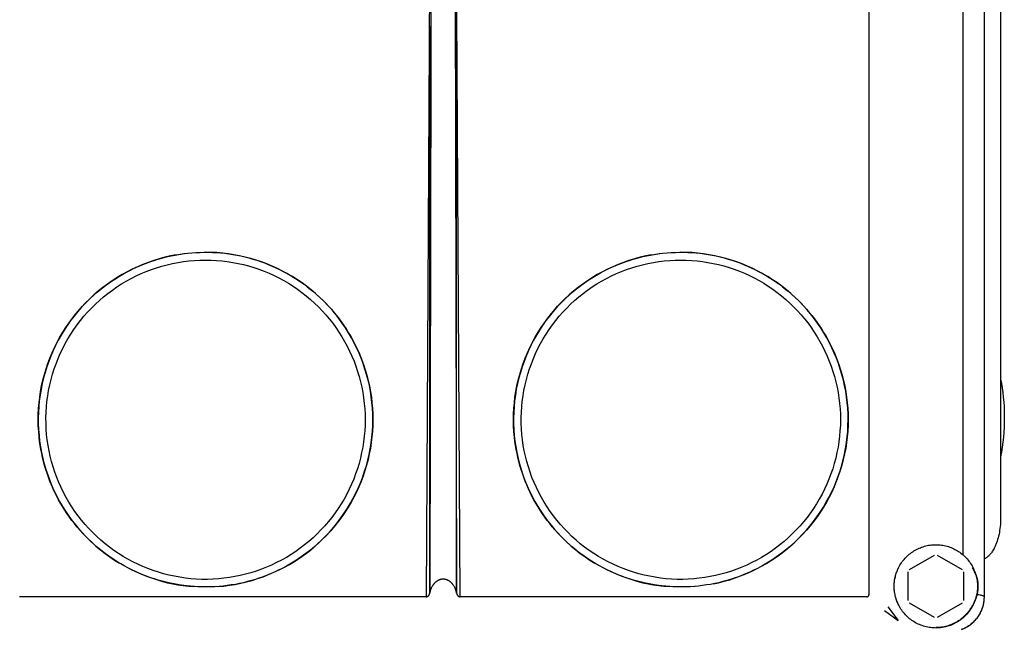
# Model space of a CAD drawing. Units: millimetres. Extents: x -1320 to 2145, y 5411 to 10177.
# Drawn here: x 89 to 231, y 8049 to 8137 of the extents above; entities that cross this region are included whole.
import ezdxf

# ---------------------------------------------------------------- set-up
doc = ezdxf.new("R2010")
doc.units = ezdxf.units.MM
doc.header["$LTSCALE"] = 100
doc.layers.add('Make2D$Visible$Curves$0', color=7, linetype='Continuous', true_color=0xe6e6e6)

msp = doc.modelspace()

# ---------------------------------------------------------------- linework, layer by layer
at = {"layer": 'Make2D$Visible$Curves$0'}
for points in [[(228, 8054.01), (228, 8281.98)], [(150.09, 8225.25), (150.1, 8225.24), (150.1, 8225.23), (150.11, 8225.21), (150.13, 8225.17), (150.14, 8225.13), (150.15, 8225.09), (150.17, 8225.05), (150.18, 8225.01), (150.19, 8224.97), (150.21, 8224.89), (150.24, 8224.73), (150.27, 8224.57), (150.32, 8224.26), (150.37, 8223.93), (150.45, 8223.29), (150.57, 8221.98), (150.67, 8220.67), (150.95, 8215.46), (151.65, 8184.11), (151.94, 8054.5)], [(152.43, 8053.99), (151.59, 8205.69)], [(148.37, 8204.31), (147.57, 8053.99)], [(148.33, 8182.73), (148.06, 8054.5)], [(211.34, 8169.65), (211.34, 8054.25)], [(224.9, 8163.25), (224.9, 8060.06)], [(230.33, 8158.24), (230.33, 8065.24)], [(148.06, 8054.5), (148.07, 8136.11)], [(151.94, 8054.5), (151.93, 8136.77)], [(91.77, 8076.95), (91.7, 8077.78), (91.65, 8078.61), (91.63, 8079.44), (91.65, 8080.27), (91.69, 8081.1), (91.76, 8081.93), (91.85, 8082.75), (91.98, 8083.58), (92.13, 8084.39), (92.32, 8085.2), (92.53, 8086.01), (92.77, 8086.8), (93.03, 8087.59), (93.32, 8088.37), (93.64, 8089.14), (93.99, 8089.89), (94.36, 8090.64), (94.75, 8091.37), (95.18, 8092.08), (95.62, 8092.79), (96.09, 8093.47), (96.58, 8094.14), (97.1, 8094.79), (97.64, 8095.43), (98.2, 8096.04), (98.78, 8096.64), (99.38, 8097.21), (100, 8097.76), (100.64, 8098.3), (101.29, 8098.81), (101.97, 8099.29), (102.66, 8099.76), (103.36, 8100.19), (104.08, 8100.61), (104.82, 8101), (105.57, 8101.36), (106.32, 8101.7), (107.1, 8102.01), (107.88, 8102.3), (108.67, 8102.55), (109.47, 8102.78), (110.27, 8102.99), (111.08, 8103.16), (111.9, 8103.31), (112.72, 8103.43)], [(111.52, 8103.24), (110.7, 8103.08), (109.89, 8102.89), (109.08, 8102.68), (108.28, 8102.43), (107.49, 8102.16), (106.71, 8101.86), (105.95, 8101.53), (105.19, 8101.18), (104.44, 8100.8), (103.71, 8100.4), (103, 8099.97), (102.3, 8099.51), (101.61, 8099.04), (100.94, 8098.53), (100.29, 8098.01), (99.66, 8097.46), (99.05, 8096.9), (98.46, 8096.31), (97.89, 8095.7), (97.34, 8095.07), (96.81, 8094.42), (96.3, 8093.76), (95.82, 8093.08), (95.36, 8092.38), (94.93, 8091.67), (94.52, 8090.94), (94.14, 8090.2), (93.78, 8089.44), (93.45, 8088.67), (93.15, 8087.9), (92.87, 8087.11), (92.62, 8086.31), (92.4, 8085.51), (92.21, 8084.69), (92.04, 8083.88), (91.9, 8083.05), (91.79, 8082.22), (91.71, 8081.39), (91.66, 8080.56), (91.64, 8079.73), (91.65, 8078.89), (91.68, 8078.06), (91.75, 8077.22), (91.84, 8076.39), (91.96, 8075.57), (92.12, 8074.75), (92.29, 8073.93), (92.5, 8073.12), (92.74, 8072.32), (93, 8071.53), (93.29, 8070.75), (93.61, 8069.97), (93.95, 8069.21), (94.32, 8068.46), (94.71, 8067.73), (95.13, 8067.01), (95.58, 8066.3), (96.05, 8065.61), (96.54, 8064.94), (97.06, 8064.28), (97.6, 8063.64), (98.16, 8063.02), (98.74, 8062.42), (99.34, 8061.84), (99.96, 8061.29), (100.6, 8060.75), (101.26, 8060.24), (101.94, 8059.75), (102.63, 8059.28), (103.34, 8058.84)], [(104.8, 8100.99), (105.29, 8101.23), (105.79, 8101.46), (106.29, 8101.68), (106.8, 8101.89), (107.31, 8102.09), (107.83, 8102.28), (108.35, 8102.45), (108.88, 8102.61), (109.41, 8102.77), (109.94, 8102.9), (110.48, 8103.03), (111.01, 8103.15), (111.55, 8103.25), (112.1, 8103.34), (112.64, 8103.42), (113.18, 8103.48), (113.77, 8103.54), (114.36, 8103.58), (114.96, 8103.6), (115.55, 8103.62), (116.15, 8103.61), (116.74, 8103.6), (117.33, 8103.56), (117.92, 8103.52), (118.51, 8103.46), (119.1, 8103.38), (119.68, 8103.3), (120.26, 8103.19), (120.83, 8103.08), (121.41, 8102.94), (121.98, 8102.8), (122.55, 8102.64), (123.12, 8102.46), (123.68, 8102.28), (124.24, 8102.07), (124.79, 8101.86), (125.34, 8101.63), (125.88, 8101.39), (126.42, 8101.13), (126.94, 8100.86), (127.46, 8100.58), (127.97, 8100.29), (128.48, 8099.99), (128.97, 8099.67), (129.46, 8099.34), (129.95, 8099), (130.42, 8098.64), (130.89, 8098.27), (131.35, 8097.89), (131.8, 8097.5), (132.24, 8097.1), (132.66, 8096.69), (133.08, 8096.28), (133.48, 8095.85), (133.88, 8095.41), (134.26, 8094.96), (134.63, 8094.5), (135, 8094.04), (135.35, 8093.56), (135.69, 8093.07), (136.02, 8092.58), (136.33, 8092.07), (136.63, 8091.56), (136.93, 8091.05), (137.24, 8090.45)], [(139.86, 8079.49), (139.85, 8080.32), (139.8, 8081.14), (139.73, 8081.96), (139.64, 8082.78), (139.51, 8083.59), (139.36, 8084.4), (139.18, 8085.2), (138.97, 8086), (138.73, 8086.79), (138.47, 8087.57), (138.18, 8088.34), (137.87, 8089.1), (137.53, 8089.85), (137.16, 8090.59), (136.77, 8091.31), (136.35, 8092.03), (135.91, 8092.72), (135.45, 8093.4), (134.97, 8094.07), (134.46, 8094.72), (133.93, 8095.35), (133.37, 8095.96), (132.8, 8096.55), (132.21, 8097.12), (131.6, 8097.67), (130.97, 8098.2), (130.32, 8098.71), (129.66, 8099.2), (128.98, 8099.66), (128.28, 8100.1), (127.57, 8100.52), (126.85, 8100.91), (126.11, 8101.28), (125.36, 8101.62), (124.6, 8101.93), (123.83, 8102.22), (123.05, 8102.48), (122.26, 8102.72), (121.46, 8102.93), (120.66, 8103.11), (119.85, 8103.26), (119.04, 8103.39), (118.22, 8103.49), (117.4, 8103.56), (116.58, 8103.6), (115.75, 8103.62)], [(160.27, 8076.95), (160.2, 8077.78), (160.15, 8078.61), (160.13, 8079.44), (160.15, 8080.27), (160.19, 8081.1), (160.26, 8081.93), (160.35, 8082.75), (160.48, 8083.58), (160.63, 8084.39), (160.82, 8085.2), (161.03, 8086.01), (161.27, 8086.8), (161.53, 8087.59), (161.82, 8088.37), (162.14, 8089.14), (162.49, 8089.89), (162.86, 8090.64), (163.25, 8091.37), (163.68, 8092.08), (164.12, 8092.79), (164.59, 8093.47), (165.08, 8094.14), (165.6, 8094.79), (166.14, 8095.43), (166.7, 8096.04), (167.28, 8096.64), (167.88, 8097.21), (168.5, 8097.76), (169.14, 8098.3), (169.79, 8098.81), (170.47, 8099.29), (171.16, 8099.76), (171.86, 8100.19), (172.58, 8100.61), (173.32, 8101), (174.07, 8101.36), (174.82, 8101.7), (175.6, 8102.01), (176.38, 8102.3), (177.17, 8102.55), (177.97, 8102.78), (178.77, 8102.99), (179.58, 8103.16), (180.4, 8103.31), (181.22, 8103.43)], [(180.02, 8103.24), (179.2, 8103.08), (178.39, 8102.89), (177.58, 8102.68), (176.78, 8102.43), (175.99, 8102.16), (175.21, 8101.86), (174.45, 8101.53), (173.69, 8101.18), (172.94, 8100.8), (172.21, 8100.4), (171.5, 8099.97), (170.8, 8099.51), (170.11, 8099.04), (169.44, 8098.53), (168.79, 8098.01), (168.16, 8097.46), (167.55, 8096.9), (166.96, 8096.31), (166.39, 8095.7), (165.84, 8095.07), (165.31, 8094.42), (164.8, 8093.76), (164.32, 8093.08), (163.86, 8092.38), (163.43, 8091.67), (163.02, 8090.94), (162.64, 8090.19), (162.28, 8089.44), (161.95, 8088.67), (161.65, 8087.9), (161.37, 8087.11), (161.12, 8086.31), (160.9, 8085.51), (160.71, 8084.69), (160.54, 8083.88), (160.4, 8083.05), (160.29, 8082.22), (160.21, 8081.39), (160.16, 8080.56), (160.14, 8079.72), (160.15, 8078.89), (160.18, 8078.06), (160.25, 8077.22), (160.34, 8076.39), (160.47, 8075.57), (160.62, 8074.75), (160.79, 8073.93), (161, 8073.12), (161.24, 8072.32), (161.5, 8071.53), (161.79, 8070.75), (162.11, 8069.97), (162.45, 8069.21), (162.82, 8068.46), (163.21, 8067.73), (163.64, 8067.01), (164.08, 8066.3), (164.55, 8065.61), (165.04, 8064.94), (165.56, 8064.28), (166.1, 8063.64), (166.66, 8063.02), (167.24, 8062.42), (167.84, 8061.84), (168.46, 8061.29), (169.1, 8060.75), (169.76, 8060.24), (170.44, 8059.75), (171.13, 8059.28), (171.84, 8058.84)], [(173.3, 8100.99), (173.79, 8101.23), (174.29, 8101.46), (174.79, 8101.68), (175.3, 8101.89), (175.81, 8102.09), (176.33, 8102.28), (176.85, 8102.45), (177.38, 8102.61), (177.91, 8102.77), (178.44, 8102.9), (178.98, 8103.03), (179.51, 8103.15), (180.05, 8103.25), (180.6, 8103.34), (181.14, 8103.42), (181.68, 8103.48), (182.27, 8103.54), (182.86, 8103.58), (183.46, 8103.6), (184.05, 8103.62), (184.65, 8103.61), (185.24, 8103.6), (185.83, 8103.56), (186.42, 8103.52), (187.01, 8103.46), (187.6, 8103.38), (188.18, 8103.3), (188.76, 8103.19), (189.33, 8103.08), (189.91, 8102.94), (190.48, 8102.8), (191.05, 8102.64), (191.62, 8102.46), (192.18, 8102.28), (192.74, 8102.07), (193.29, 8101.86), (193.84, 8101.63), (194.38, 8101.39), (194.92, 8101.13), (195.44, 8100.86), (195.96, 8100.58), (196.47, 8100.29), (196.98, 8099.99), (197.47, 8099.67), (197.96, 8099.34), (198.45, 8099), (198.92, 8098.64), (199.39, 8098.27), (199.85, 8097.89), (200.3, 8097.5), (200.74, 8097.1), (201.16, 8096.69), (201.58, 8096.28), (201.98, 8095.85), (202.38, 8095.41), (202.76, 8094.96), (203.13, 8094.5), (203.5, 8094.04), (203.85, 8093.56), (204.19, 8093.07), (204.52, 8092.58), (204.83, 8092.07), (205.13, 8091.56), (205.43, 8091.05), (205.74, 8090.45)], [(208.36, 8079.49), (208.35, 8080.32), (208.3, 8081.14), (208.23, 8081.96), (208.14, 8082.78), (208.01, 8083.59), (207.86, 8084.4), (207.68, 8085.2), (207.47, 8086), (207.23, 8086.79), (206.97, 8087.57), (206.68, 8088.34), (206.37, 8089.1), (206.03, 8089.85), (205.66, 8090.59), (205.27, 8091.31), (204.85, 8092.03), (204.41, 8092.72), (203.95, 8093.4), (203.47, 8094.07), (202.96, 8094.72), (202.43, 8095.35), (201.87, 8095.96), (201.3, 8096.55), (200.71, 8097.12), (200.1, 8097.67), (199.47, 8098.2), (198.82, 8098.71), (198.16, 8099.2), (197.48, 8099.66), (196.78, 8100.1), (196.07, 8100.52), (195.35, 8100.91), (194.61, 8101.28), (193.86, 8101.62), (193.1, 8101.93), (192.33, 8102.22), (191.55, 8102.48), (190.76, 8102.72), (189.96, 8102.93), (189.16, 8103.11), (188.35, 8103.26), (187.54, 8103.39), (186.72, 8103.49), (185.9, 8103.56), (185.08, 8103.6), (184.25, 8103.62)], [(138.75, 8079.49), (138.74, 8078.7), (138.69, 8077.9), (138.63, 8077.11), (138.53, 8076.32), (138.41, 8075.53), (138.25, 8074.75), (138.08, 8073.97), (137.87, 8073.2), (137.64, 8072.44), (137.38, 8071.68), (137.1, 8070.94), (136.79, 8070.2), (136.46, 8069.48), (136.1, 8068.77), (135.71, 8068.07), (135.3, 8067.39), (134.87, 8066.72), (134.42, 8066.06), (133.94, 8065.42), (133.44, 8064.8), (132.93, 8064.2), (132.38, 8063.61), (131.82, 8063.04), (131.24, 8062.5), (130.65, 8061.97), (130.03, 8061.46), (129.4, 8060.98), (128.75, 8060.52), (128.08, 8060.08), (127.4, 8059.66), (126.71, 8059.27), (126, 8058.91), (125.28, 8058.56), (124.55, 8058.24), (123.81, 8057.95), (123.06, 8057.69), (122.3, 8057.45), (121.53, 8057.23), (120.76, 8057.05), (119.98, 8056.89), (119.19, 8056.75), (118.4, 8056.65), (117.61, 8056.57), (116.81, 8056.52), (116.02, 8056.5), (115.22, 8056.5), (114.42, 8056.53), (113.63, 8056.59), (112.84, 8056.68), (112.05, 8056.79), (111.26, 8056.94), (110.48, 8057.1), (109.71, 8057.3), (108.95, 8057.52), (108.19, 8057.77), (107.44, 8058.05), (106.7, 8058.35), (105.98, 8058.67), (105.26, 8059.02), (104.56, 8059.4), (103.87, 8059.8), (103.19, 8060.22), (102.53, 8060.67), (101.89, 8061.14), (101.26, 8061.63), (100.65, 8062.14), (100.06, 8062.68), (99.49, 8063.23), (98.93, 8063.8), (98.4, 8064.4), (97.89, 8065.01), (97.4, 8065.63), (96.93, 8066.28), (96.48, 8066.94), (96.06, 8067.61), (95.66, 8068.3), (95.28, 8069), (94.93, 8069.72), (94.6, 8070.45), (94.3, 8071.19), (94.03, 8071.93), (93.78, 8072.69), (93.56, 8073.46), (93.36, 8074.23), (93.19, 8075.01), (93.05, 8075.79), (92.94, 8076.58), (92.85, 8077.37), (92.79, 8078.17), (92.76, 8078.96), (92.75, 8079.76), (92.77, 8080.56), (92.83, 8081.35), (92.9, 8082.14), (93.01, 8082.93), (93.14, 8083.72), (93.3, 8084.5), (93.49, 8085.28), (93.7, 8086.04), (93.94, 8086.8), (94.21, 8087.55), (94.5, 8088.3), (94.82, 8089.03), (95.16, 8089.75), (95.53, 8090.45), (95.92, 8091.15), (96.34, 8091.83), (96.78, 8092.49), (97.24, 8093.14), (97.72, 8093.77), (98.23, 8094.39), (98.75, 8094.99), (99.3, 8095.57), (99.87, 8096.13), (100.45, 8096.67), (101.06, 8097.19), (101.68, 8097.69), (102.32, 8098.16), (102.97, 8098.62), (103.64, 8099.05), (104.33, 8099.46), (105.03, 8099.84), (105.74, 8100.2), (106.46, 8100.53), (107.19, 8100.84), (107.94, 8101.13), (108.69, 8101.38), (109.46, 8101.62), (110.23, 8101.82), (111, 8102), (111.79, 8102.15), (112.57, 8102.27), (113.36, 8102.37), (114.16, 8102.44), (114.95, 8102.48), (115.75, 8102.49)], [(115.75, 8102.49), (116.54, 8102.48), (117.32, 8102.44), (118.1, 8102.37), (118.88, 8102.28), (119.66, 8102.16), (120.43, 8102.01), (121.2, 8101.84), (121.96, 8101.64), (122.71, 8101.42), (123.45, 8101.17), (124.19, 8100.89), (124.91, 8100.59), (125.63, 8100.26), (126.33, 8099.92), (127.02, 8099.54), (127.7, 8099.15), (128.36, 8098.73), (129.01, 8098.28), (129.65, 8097.82), (130.27, 8097.34), (130.87, 8096.83), (131.45, 8096.3), (132.01, 8095.76), (132.56, 8095.19), (133.09, 8094.61), (133.59, 8094.01), (134.08, 8093.39), (134.54, 8092.76), (134.98, 8092.11), (135.4, 8091.44), (135.8, 8090.77), (136.17, 8090.08), (136.52, 8089.37), (136.85, 8088.66), (137.15, 8087.93), (137.42, 8087.2), (137.67, 8086.45), (137.9, 8085.7), (138.1, 8084.94), (138.27, 8084.17), (138.42, 8083.4), (138.54, 8082.63), (138.63, 8081.85), (138.7, 8081.06), (138.74, 8080.28), (138.75, 8079.49)], [(207.25, 8079.49), (207.24, 8078.7), (207.19, 8077.9), (207.13, 8077.11), (207.03, 8076.32), (206.91, 8075.53), (206.75, 8074.75), (206.58, 8073.97), (206.37, 8073.2), (206.14, 8072.44), (205.88, 8071.68), (205.6, 8070.94), (205.29, 8070.2), (204.96, 8069.48), (204.6, 8068.77), (204.21, 8068.07), (203.8, 8067.39), (203.37, 8066.72), (202.92, 8066.06), (202.44, 8065.42), (201.94, 8064.8), (201.43, 8064.2), (200.88, 8063.61), (200.32, 8063.04), (199.74, 8062.5), (199.15, 8061.97), (198.53, 8061.46), (197.9, 8060.98), (197.25, 8060.52), (196.58, 8060.08), (195.9, 8059.66), (195.21, 8059.27), (194.5, 8058.91), (193.78, 8058.56), (193.05, 8058.24), (192.31, 8057.95), (191.56, 8057.69), (190.8, 8057.45), (190.03, 8057.23), (189.26, 8057.05), (188.48, 8056.89), (187.69, 8056.75), (186.9, 8056.65), (186.11, 8056.57), (185.31, 8056.52), (184.52, 8056.5), (183.72, 8056.5), (182.92, 8056.53), (182.13, 8056.59), (181.34, 8056.68), (180.55, 8056.79), (179.76, 8056.94), (178.98, 8057.1), (178.21, 8057.3), (177.45, 8057.52), (176.69, 8057.77), (175.94, 8058.05), (175.2, 8058.35), (174.48, 8058.67), (173.76, 8059.02), (173.06, 8059.4), (172.37, 8059.8), (171.69, 8060.22), (171.03, 8060.67), (170.39, 8061.14), (169.76, 8061.63), (169.15, 8062.14), (168.56, 8062.68), (167.99, 8063.23), (167.43, 8063.8), (166.9, 8064.4), (166.39, 8065.01), (165.9, 8065.63), (165.43, 8066.28), (164.98, 8066.94), (164.56, 8067.61), (164.16, 8068.3), (163.78, 8069), (163.43, 8069.72), (163.1, 8070.45), (162.8, 8071.19), (162.53, 8071.93), (162.28, 8072.69), (162.06, 8073.46), (161.86, 8074.23), (161.69, 8075.01), (161.55, 8075.79), (161.44, 8076.58), (161.35, 8077.37), (161.29, 8078.17), (161.26, 8078.96), (161.25, 8079.76), (161.27, 8080.56), (161.33, 8081.35), (161.4, 8082.14), (161.51, 8082.93), (161.64, 8083.72), (161.8, 8084.5), (161.99, 8085.28), (162.2, 8086.04), (162.44, 8086.8), (162.71, 8087.55), (163, 8088.3), (163.32, 8089.03), (163.66, 8089.75), (164.03, 8090.45), (164.42, 8091.15), (164.84, 8091.83), (165.28, 8092.49), (165.74, 8093.14), (166.22, 8093.77), (166.73, 8094.39), (167.25, 8094.99), (167.8, 8095.57), (168.37, 8096.13), (168.95, 8096.67), (169.56, 8097.19), (170.18, 8097.69), (170.82, 8098.16), (171.47, 8098.62), (172.14, 8099.05), (172.83, 8099.46), (173.53, 8099.84), (174.24, 8100.2), (174.96, 8100.53), (175.69, 8100.84), (176.44, 8101.13), (177.19, 8101.38), (177.96, 8101.62), (178.73, 8101.82), (179.5, 8102), (180.29, 8102.15), (181.07, 8102.27), (181.86, 8102.37), (182.66, 8102.44), (183.45, 8102.48), (184.25, 8102.49)], [(184.25, 8102.49), (185.04, 8102.48), (185.82, 8102.44), (186.6, 8102.37), (187.38, 8102.28), (188.16, 8102.16), (188.93, 8102.01), (189.7, 8101.84), (190.46, 8101.64), (191.21, 8101.42), (191.95, 8101.17), (192.69, 8100.89), (193.41, 8100.59), (194.13, 8100.26), (194.83, 8099.92), (195.52, 8099.54), (196.2, 8099.15), (196.86, 8098.73), (197.51, 8098.28), (198.15, 8097.82), (198.77, 8097.34), (199.37, 8096.83), (199.95, 8096.3), (200.51, 8095.76), (201.06, 8095.19), (201.59, 8094.61), (202.09, 8094.01), (202.58, 8093.39), (203.04, 8092.76), (203.48, 8092.11), (203.9, 8091.44), (204.3, 8090.77), (204.67, 8090.08), (205.02, 8089.37), (205.35, 8088.66), (205.65, 8087.93), (205.92, 8087.2), (206.17, 8086.45), (206.4, 8085.7), (206.6, 8084.94), (206.77, 8084.17), (206.92, 8083.4), (207.04, 8082.63), (207.13, 8081.85), (207.2, 8081.06), (207.24, 8080.28), (207.25, 8079.49)], [(96.97, 8094.64), (97.48, 8095.24), (98, 8095.83), (98.55, 8096.4), (99.11, 8096.96), (99.69, 8097.49), (100.29, 8098.01), (100.9, 8098.5), (101.53, 8098.98), (102.18, 8099.43), (102.84, 8099.87), (103.51, 8100.28), (104.2, 8100.67)], [(165.47, 8094.64), (165.98, 8095.24), (166.5, 8095.83), (167.05, 8096.4), (167.61, 8096.96), (168.19, 8097.49), (168.79, 8098.01), (169.4, 8098.5), (170.03, 8098.98), (170.68, 8099.43), (171.34, 8099.87), (172.01, 8100.28), (172.7, 8100.67)], [(137.24, 8090.45), (137.6, 8089.72), (137.93, 8088.98), (138.23, 8088.22), (138.52, 8087.46), (138.77, 8086.69), (139, 8085.91), (139.2, 8085.13), (139.38, 8084.33), (139.53, 8083.53), (139.65, 8082.73), (139.74, 8081.93), (139.81, 8081.12), (139.85, 8080.31), (139.87, 8079.49)], [(205.74, 8090.45), (206.1, 8089.72), (206.43, 8088.98), (206.73, 8088.22), (207.02, 8087.46), (207.27, 8086.69), (207.5, 8085.91), (207.7, 8085.13), (207.88, 8084.33), (208.03, 8083.53), (208.15, 8082.73), (208.24, 8081.93), (208.31, 8081.12), (208.35, 8080.31), (208.37, 8079.49)], [(230.33, 8085.34), (230.45, 8084.72), (230.55, 8084.07), (230.65, 8083.41), (230.72, 8082.73), (230.78, 8082.03), (230.83, 8081.33), (230.86, 8080.61), (230.87, 8079.89), (230.87, 8079.16), (230.84, 8078.43), (230.8, 8077.7), (230.74, 8076.98), (230.67, 8076.25), (230.57, 8075.54), (230.46, 8074.84), (230.33, 8074.15)], [(117.51, 8055.46), (118.35, 8055.54), (119.18, 8055.64), (120.01, 8055.78), (120.83, 8055.94), (121.65, 8056.13), (122.46, 8056.35), (123.26, 8056.6), (124.05, 8056.87), (124.84, 8057.18), (125.61, 8057.51), (126.37, 8057.86), (127.12, 8058.24), (127.85, 8058.65), (128.57, 8059.09), (129.27, 8059.55), (129.96, 8060.03), (130.63, 8060.53), (131.28, 8061.06), (131.91, 8061.62), (132.52, 8062.19), (133.12, 8062.78), (133.69, 8063.4), (134.24, 8064.03), (134.76, 8064.69), (135.27, 8065.36), (135.75, 8066.04), (136.21, 8066.75), (136.64, 8067.47), (137.04, 8068.2), (137.43, 8068.95), (137.78, 8069.71), (138.11, 8070.49), (138.41, 8071.27), (138.68, 8072.06), (138.93, 8072.87), (139.14, 8073.68), (139.33, 8074.49), (139.49, 8075.32), (139.62, 8076.15), (139.73, 8076.98), (139.8, 8077.82), (139.84, 8078.65), (139.86, 8079.49)], [(139.87, 8079.49), (139.85, 8078.67), (139.81, 8077.84), (139.74, 8077.01), (139.64, 8076.19), (139.51, 8075.37), (139.35, 8074.56), (139.17, 8073.75), (138.96, 8072.95), (138.72, 8072.16), (138.45, 8071.38), (138.16, 8070.6), (137.84, 8069.84), (137.5, 8069.08), (137.13, 8068.34), (136.73, 8067.62), (136.31, 8066.9), (135.86, 8066.21), (135.4, 8065.52), (134.9, 8064.86), (134.39, 8064.21), (133.85, 8063.58), (133.3, 8062.97), (132.72, 8062.37), (132.12, 8061.8), (131.5, 8061.25), (130.86, 8060.72), (130.21, 8060.21), (129.54, 8059.73), (128.85, 8059.26), (128.15, 8058.83), (127.43, 8058.41), (126.7, 8058.03)], [(188.89, 8055.85), (189.7, 8056.02), (190.51, 8056.22), (191.31, 8056.45), (192.09, 8056.71), (192.87, 8056.99), (193.64, 8057.3), (194.4, 8057.64), (195.15, 8058), (195.88, 8058.39), (196.6, 8058.8), (197.31, 8059.24), (198, 8059.7), (198.67, 8060.19), (199.33, 8060.69), (199.96, 8061.22), (200.58, 8061.77), (201.18, 8062.35), (201.76, 8062.94), (202.32, 8063.55), (202.86, 8064.18), (203.38, 8064.83), (203.87, 8065.5), (204.34, 8066.18), (204.79, 8066.88), (205.21, 8067.6), (205.61, 8068.32), (205.98, 8069.07), (206.33, 8069.82), (206.65, 8070.59), (206.94, 8071.36), (207.21, 8072.15), (207.45, 8072.94), (207.66, 8073.74), (207.84, 8074.55), (208, 8075.37), (208.13, 8076.19), (208.23, 8077.01), (208.3, 8077.84), (208.34, 8078.66), (208.36, 8079.49)], [(208.37, 8079.49), (208.35, 8078.67), (208.31, 8077.84), (208.24, 8077.01), (208.14, 8076.19), (208.01, 8075.37), (207.85, 8074.56), (207.67, 8073.75), (207.46, 8072.95), (207.22, 8072.16), (206.95, 8071.38), (206.66, 8070.6), (206.34, 8069.84), (206, 8069.08), (205.63, 8068.34), (205.23, 8067.62), (204.81, 8066.9), (204.36, 8066.21), (203.9, 8065.52), (203.4, 8064.86), (202.89, 8064.21), (202.35, 8063.58), (201.8, 8062.97), (201.22, 8062.37), (200.62, 8061.8), (200, 8061.25), (199.36, 8060.72), (198.71, 8060.21), (198.04, 8059.73), (197.35, 8059.26), (196.65, 8058.83), (195.93, 8058.41), (195.2, 8058.03)], [(126.7, 8058.02), (126.24, 8057.8), (125.78, 8057.58), (125.32, 8057.37), (124.85, 8057.18), (124.38, 8056.99), (123.9, 8056.81), (123.42, 8056.65), (122.93, 8056.49), (122.37, 8056.32), (121.79, 8056.17), (121.22, 8056.02), (120.63, 8055.9), (120.05, 8055.78), (119.46, 8055.69), (118.88, 8055.6), (118.29, 8055.53), (117.7, 8055.48), (117.11, 8055.44), (116.52, 8055.41), (115.93, 8055.4), (115.34, 8055.4), (114.75, 8055.42), (114.16, 8055.45), (113.57, 8055.5), (112.98, 8055.56), (112.39, 8055.63), (111.81, 8055.72), (111.22, 8055.83), (110.64, 8055.95), (110.07, 8056.08), (109.5, 8056.22), (108.93, 8056.38), (108.37, 8056.56), (107.81, 8056.74), (107.25, 8056.95), (106.7, 8057.16), (106.16, 8057.39), (105.62, 8057.63), (105.08, 8057.89), (104.55, 8058.16), (104.03, 8058.44), (103.52, 8058.73), (103.01, 8059.04), (102.51, 8059.36), (102.02, 8059.69), (101.54, 8060.03), (101.07, 8060.38), (100.6, 8060.75), (100.15, 8061.12), (99.7, 8061.51), (99.26, 8061.91), (98.83, 8062.33), (98.41, 8062.75), (98.01, 8063.18), (97.61, 8063.62), (97.22, 8064.07), (96.85, 8064.53), (96.49, 8064.99), (96.14, 8065.47), (95.81, 8065.95), (95.48, 8066.44), (95.17, 8066.94), (94.87, 8067.45), (94.58, 8067.97), (94.3, 8068.49), (94.03, 8069.02), (93.78, 8069.56), (93.54, 8070.1), (93.32, 8070.65), (93.11, 8071.21), (92.91, 8071.77), (92.73, 8072.33), (92.56, 8072.89), (92.4, 8073.46), (92.26, 8074.03), (92.14, 8074.61), (92.02, 8075.19), (91.92, 8075.77), (91.84, 8076.36), (91.77, 8076.95)], [(195.2, 8058.02), (194.74, 8057.8), (194.28, 8057.58), (193.82, 8057.37), (193.35, 8057.18), (192.88, 8056.99), (192.4, 8056.81), (191.92, 8056.65), (191.43, 8056.49), (190.87, 8056.32), (190.29, 8056.17), (189.72, 8056.02), (189.13, 8055.9), (188.55, 8055.78), (187.96, 8055.69), (187.38, 8055.6), (186.79, 8055.53), (186.2, 8055.48), (185.61, 8055.44), (185.02, 8055.41), (184.43, 8055.4), (183.84, 8055.4), (183.25, 8055.42), (182.66, 8055.45), (182.07, 8055.5), (181.48, 8055.56), (180.89, 8055.63), (180.31, 8055.72), (179.72, 8055.83), (179.14, 8055.95), (178.57, 8056.08), (178, 8056.22), (177.43, 8056.38), (176.87, 8056.56), (176.31, 8056.74), (175.75, 8056.95), (175.2, 8057.16), (174.66, 8057.39), (174.12, 8057.63), (173.58, 8057.89), (173.05, 8058.16), (172.53, 8058.44), (172.02, 8058.73), (171.51, 8059.04), (171.01, 8059.36), (170.52, 8059.69), (170.04, 8060.03), (169.57, 8060.38), (169.1, 8060.75), (168.65, 8061.12), (168.2, 8061.51), (167.76, 8061.91), (167.33, 8062.33), (166.91, 8062.75), (166.51, 8063.18), (166.11, 8063.62), (165.72, 8064.07), (165.35, 8064.53), (164.99, 8064.99), (164.64, 8065.47), (164.31, 8065.95), (163.98, 8066.44), (163.67, 8066.94), (163.37, 8067.45), (163.08, 8067.97), (162.8, 8068.49), (162.53, 8069.02), (162.28, 8069.56), (162.04, 8070.1), (161.82, 8070.65), (161.61, 8071.21), (161.41, 8071.77), (161.23, 8072.33), (161.06, 8072.89), (160.9, 8073.46), (160.76, 8074.03), (160.64, 8074.61), (160.52, 8075.19), (160.42, 8075.77), (160.34, 8076.36), (160.27, 8076.95)], [(94.26, 8068.56), (94.26, 8068.56)], [(162.76, 8068.56), (162.76, 8068.56)], [(230.33, 8065.24), (230.33, 8064.95), (230.32, 8064.66), (230.3, 8064.38), (230.27, 8064.1), (230.24, 8063.82), (230.2, 8063.54), (230.16, 8063.27), (230.11, 8063), (230.05, 8062.74), (229.98, 8062.48), (229.91, 8062.23), (229.84, 8061.98), (229.75, 8061.75), (229.66, 8061.52), (229.62, 8061.4), (229.57, 8061.29), (229.52, 8061.19), (229.46, 8061.08)], [(108.75, 8056.44), (108.01, 8056.67), (107.28, 8056.93), (106.56, 8057.21), (105.85, 8057.52), (105.15, 8057.85), (104.46, 8058.2), (103.78, 8058.57), (103.12, 8058.97), (102.47, 8059.38), (101.83, 8059.82), (101.2, 8060.28), (100.59, 8060.75)], [(177.25, 8056.44), (176.51, 8056.67), (175.78, 8056.93), (175.06, 8057.21), (174.35, 8057.52), (173.65, 8057.85), (172.96, 8058.2), (172.28, 8058.57), (171.62, 8058.97), (170.97, 8059.38), (170.33, 8059.82), (169.7, 8060.28), (169.09, 8060.75)], [(227, 8055.49), (227, 8055.29), (226.99, 8055.08), (226.97, 8054.87), (226.94, 8054.67), (226.91, 8054.46), (226.87, 8054.26), (226.82, 8054.05), (226.77, 8053.85), (226.71, 8053.65), (226.64, 8053.46), (226.57, 8053.26), (226.49, 8053.07), (226.4, 8052.88), (226.31, 8052.7), (226.21, 8052.51), (226.1, 8052.34), (225.99, 8052.16), (225.87, 8051.99), (225.75, 8051.82), (225.62, 8051.66), (225.48, 8051.5), (225.34, 8051.35), (225.19, 8051.2), (225.04, 8051.06), (224.89, 8050.92), (224.73, 8050.79), (224.56, 8050.66), (224.39, 8050.54), (224.22, 8050.43), (224.04, 8050.32), (223.86, 8050.22), (223.67, 8050.12), (223.49, 8050.03), (223.3, 8049.95), (223.1, 8049.87), (222.91, 8049.8), (222.71, 8049.74), (222.51, 8049.69), (222.31, 8049.64), (222.1, 8049.6), (221.9, 8049.56), (221.69, 8049.53), (221.48, 8049.51), (221.28, 8049.5), (221.07, 8049.49), (220.86, 8049.5), (220.65, 8049.5), (220.45, 8049.52), (220.24, 8049.54), (220.03, 8049.57), (219.83, 8049.61), (219.63, 8049.65), (219.42, 8049.7), (219.23, 8049.76), (219.03, 8049.83), (218.83, 8049.9), (218.64, 8049.98), (218.45, 8050.06), (218.26, 8050.15), (218.08, 8050.25), (217.9, 8050.36), (217.72, 8050.47), (217.55, 8050.58), (217.38, 8050.71), (217.22, 8050.83), (217.06, 8050.97), (216.91, 8051.11), (216.76, 8051.25), (216.61, 8051.4), (216.47, 8051.56), (216.34, 8051.71), (216.21, 8051.88), (216.09, 8052.05), (215.97, 8052.22), (215.86, 8052.39), (215.76, 8052.57), (215.66, 8052.76), (215.57, 8052.94), (215.48, 8053.13), (215.41, 8053.33), (215.33, 8053.52), (215.27, 8053.72), (215.21, 8053.92), (215.16, 8054.12), (215.12, 8054.32), (215.08, 8054.53), (215.05, 8054.73), (215.03, 8054.94), (215.01, 8055.15), (215, 8055.36), (215, 8055.56), (215.01, 8055.77), (215.02, 8055.98), (215.04, 8056.19), (215.07, 8056.39), (215.1, 8056.6), (215.14, 8056.8), (215.19, 8057), (215.25, 8057.2), (215.31, 8057.4), (215.38, 8057.6), (215.46, 8057.79), (215.54, 8057.98), (215.63, 8058.17), (215.72, 8058.35), (215.83, 8058.53), (215.94, 8058.71), (216.05, 8058.88), (216.17, 8059.05), (216.3, 8059.22), (216.43, 8059.38), (216.57, 8059.54), (216.71, 8059.69), (216.86, 8059.83), (217.01, 8059.97), (217.17, 8060.11), (217.33, 8060.24), (217.5, 8060.36), (217.67, 8060.48), (217.84, 8060.6), (218.02, 8060.7), (218.2, 8060.8), (218.39, 8060.9), (218.58, 8060.98), (218.77, 8061.06), (218.96, 8061.14), (219.16, 8061.2), (219.36, 8061.26), (219.56, 8061.32), (219.76, 8061.36), (219.97, 8061.4), (220.17, 8061.44), (220.38, 8061.46), (220.58, 8061.48), (220.79, 8061.49), (221, 8061.49)], [(221, 8061.49), (221.2, 8061.49), (221.41, 8061.48), (221.61, 8061.46), (221.82, 8061.44), (222.02, 8061.41), (222.22, 8061.37), (222.42, 8061.32), (222.62, 8061.27), (222.82, 8061.21), (223.01, 8061.15), (223.2, 8061.08), (223.39, 8061), (223.58, 8060.91), (223.76, 8060.82), (223.94, 8060.72), (224.12, 8060.62), (224.29, 8060.51), (224.46, 8060.4), (224.63, 8060.27), (224.79, 8060.15), (224.94, 8060.02), (225.1, 8059.88), (225.24, 8059.74), (225.39, 8059.59), (225.52, 8059.44), (225.65, 8059.28), (225.78, 8059.12), (225.9, 8058.95), (226.02, 8058.78), (226.13, 8058.61), (226.23, 8058.43), (226.33, 8058.25), (226.42, 8058.07), (226.5, 8057.88), (226.58, 8057.7), (226.65, 8057.5), (226.72, 8057.31), (226.78, 8057.11), (226.83, 8056.91), (226.87, 8056.71), (226.91, 8056.51), (226.94, 8056.31), (226.97, 8056.11), (226.99, 8055.9), (227, 8055.7), (227, 8055.49)], [(229.07, 8060.42), (229.01, 8060.33), (228.94, 8060.24), (228.88, 8060.16), (228.8, 8060.08), (228.73, 8060), (228.66, 8059.92), (228.58, 8059.85), (228.5, 8059.78), (228.42, 8059.71)], [(229.46, 8061.08), (229.39, 8060.94), (229.32, 8060.81), (229.24, 8060.67), (229.16, 8060.54), (229.07, 8060.42)], [(217.21, 8057.93), (220.79, 8059.99)], [(221.21, 8059.99), (224.79, 8057.93)], [(228.42, 8059.71), (228.35, 8059.66), (228.28, 8059.61), (228.21, 8059.57), (228.14, 8059.52), (228.07, 8059.48), (228, 8059.44)], [(126.7, 8058.03), (126.7, 8058.02)], [(195.2, 8058.03), (195.2, 8058.02)], [(215.59, 8052.91), (215.52, 8053.05), (215.46, 8053.2), (215.4, 8053.35), (215.34, 8053.51), (215.29, 8053.66), (215.24, 8053.83), (215.19, 8053.99), (215.15, 8054.16), (215.12, 8054.33), (215.09, 8054.5), (215.06, 8054.67), (215.04, 8054.84), (215.02, 8055.01), (215.01, 8055.18), (215, 8055.35), (215, 8055.52), (215, 8055.69), (215.01, 8055.86), (215.03, 8056.03), (215.04, 8056.21), (215.07, 8056.38), (215.1, 8056.55), (215.13, 8056.72), (215.17, 8056.88), (215.21, 8057.05), (215.25, 8057.22), (215.3, 8057.38), (215.36, 8057.54), (215.42, 8057.69), (215.48, 8057.84), (215.54, 8057.99), (215.61, 8058.13)], [(217, 8053.43), (217, 8057.56)], [(225, 8057.56), (225, 8053.43)], [(226.27, 8058.2), (226.37, 8058.04), (226.47, 8057.87), (226.51, 8057.78), (226.56, 8057.69), (226.6, 8057.6), (226.65, 8057.5), (226.69, 8057.4), (226.73, 8057.3), (226.77, 8057.2), (226.81, 8057.09), (226.84, 8056.98), (226.88, 8056.87), (226.91, 8056.75), (226.94, 8056.63), (226.97, 8056.51), (227, 8056.38), (227.02, 8056.25), (227.04, 8056.11), (227.06, 8055.97), (227.07, 8055.82), (227.08, 8055.67), (227.08, 8055.52), (227.08, 8055.44), (227.08, 8055.36), (227.07, 8055.21), (227.06, 8055.06), (227.04, 8054.92), (227.03, 8054.78), (227, 8054.64), (226.98, 8054.51), (226.95, 8054.39)], [(226.94, 8056.64), (226.9, 8056.8), (226.85, 8056.97), (226.79, 8057.13), (226.73, 8057.29), (226.67, 8057.45), (226.6, 8057.6), (226.52, 8057.76), (226.44, 8057.91), (226.36, 8058.06), (226.27, 8058.2)], [(106.66, 8057.18), (107.37, 8056.9), (108.09, 8056.65), (108.82, 8056.42), (109.55, 8056.21), (110.29, 8056.02), (111.03, 8055.86), (111.78, 8055.73), (112.54, 8055.61), (113.3, 8055.52), (114.05, 8055.46)], [(117.83, 8055.49), (117.03, 8055.43), (116.23, 8055.4), (115.42, 8055.4), (114.62, 8055.42), (113.82, 8055.47), (113.02, 8055.55), (112.23, 8055.66), (111.44, 8055.79), (110.65, 8055.94), (109.87, 8056.12), (109.1, 8056.33)], [(151.94, 8054.5), (151.92, 8054.58), (151.91, 8054.66), (151.89, 8054.75), (151.86, 8054.83), (151.84, 8054.91), (151.81, 8055), (151.78, 8055.08), (151.75, 8055.16), (151.71, 8055.24), (151.67, 8055.32), (151.63, 8055.4), (151.59, 8055.48), (151.54, 8055.55), (151.49, 8055.63), (151.44, 8055.71), (151.41, 8055.74), (151.39, 8055.78), (151.36, 8055.82), (151.33, 8055.85), (151.3, 8055.89), (151.26, 8055.92), (151.23, 8055.96), (151.2, 8055.99), (151.16, 8056.03), (151.13, 8056.06), (151.09, 8056.09), (151.05, 8056.13), (151.01, 8056.16), (150.97, 8056.19), (150.93, 8056.22), (150.89, 8056.25), (150.85, 8056.27), (150.8, 8056.3), (150.76, 8056.32), (150.71, 8056.35), (150.67, 8056.37), (150.62, 8056.39), (150.57, 8056.41), (150.53, 8056.43), (150.48, 8056.45), (150.43, 8056.46), (150.38, 8056.48), (150.33, 8056.49), (150.3, 8056.5), (150.27, 8056.5), (150.25, 8056.51), (150.22, 8056.51), (150.2, 8056.51), (150.17, 8056.52), (150.14, 8056.52), (150.11, 8056.52), (150.09, 8056.52), (150.06, 8056.53), (150.03, 8056.53), (150, 8056.53), (149.98, 8056.53), (149.95, 8056.53), (149.92, 8056.53), (149.89, 8056.52), (149.87, 8056.52), (149.84, 8056.52), (149.81, 8056.52), (149.79, 8056.51), (149.76, 8056.51), (149.74, 8056.5), (149.71, 8056.5), (149.68, 8056.49), (149.63, 8056.48), (149.58, 8056.47), (149.53, 8056.45), (149.48, 8056.44), (149.43, 8056.42), (149.39, 8056.4), (149.34, 8056.38), (149.29, 8056.35), (149.25, 8056.33), (149.2, 8056.3), (149.16, 8056.28), (149.12, 8056.25), (149.08, 8056.22), (149.04, 8056.19), (149, 8056.16), (148.96, 8056.13), (148.92, 8056.1), (148.88, 8056.07), (148.84, 8056.03), (148.81, 8056), (148.77, 8055.97), (148.74, 8055.93), (148.71, 8055.89), (148.68, 8055.86), (148.65, 8055.82), (148.62, 8055.79), (148.59, 8055.75), (148.56, 8055.71), (148.54, 8055.67), (148.51, 8055.64), (148.46, 8055.56), (148.41, 8055.48), (148.37, 8055.4), (148.33, 8055.32), (148.29, 8055.24), (148.25, 8055.16), (148.22, 8055.08), (148.19, 8055), (148.16, 8054.92), (148.14, 8054.83), (148.12, 8054.75), (148.09, 8054.67), (148.08, 8054.58), (148.06, 8054.5)], [(175.16, 8057.18), (175.87, 8056.9), (176.59, 8056.65), (177.32, 8056.42), (178.05, 8056.21), (178.79, 8056.02), (179.53, 8055.86), (180.28, 8055.73), (181.04, 8055.61), (181.8, 8055.52), (182.55, 8055.46)], [(186.33, 8055.49), (185.53, 8055.43), (184.73, 8055.4), (183.92, 8055.4), (183.12, 8055.42), (182.32, 8055.47), (181.52, 8055.55), (180.73, 8055.66), (179.94, 8055.79), (179.15, 8055.94), (178.37, 8056.12), (177.6, 8056.33)], [(147.57, 8053.99), (88.96, 8053.99)], [(147.57, 8053.99), (147.6, 8053.99)], [(147.6, 8053.99), (147.61, 8054), (147.62, 8054), (147.63, 8054), (147.64, 8054), (147.66, 8054), (147.67, 8054.01), (147.68, 8054.01), (147.69, 8054.01), (147.7, 8054.02)], [(147.7, 8054.02), (147.72, 8054.02), (147.73, 8054.03), (147.74, 8054.03), (147.76, 8054.04), (147.77, 8054.05), (147.78, 8054.06), (147.8, 8054.06), (147.81, 8054.07), (147.82, 8054.08), (147.84, 8054.09)], [(147.84, 8054.09), (147.85, 8054.1), (147.86, 8054.11), (147.88, 8054.13), (147.89, 8054.14), (147.9, 8054.15), (147.91, 8054.17), (147.92, 8054.18), (147.93, 8054.19)], [(147.93, 8054.19), (147.95, 8054.22), (147.96, 8054.24), (147.97, 8054.26), (147.99, 8054.28), (148, 8054.3), (148.01, 8054.33), (148.02, 8054.35), (148.03, 8054.37), (148.03, 8054.4), (148.04, 8054.42), (148.05, 8054.45), (148.05, 8054.47), (148.06, 8054.5)], [(151.94, 8054.5), (151.95, 8054.47), (151.95, 8054.44), (151.96, 8054.42), (151.97, 8054.39)], [(151.97, 8054.39), (151.97, 8054.37), (151.98, 8054.35), (151.99, 8054.33), (152, 8054.31), (152.01, 8054.29), (152.02, 8054.27), (152.03, 8054.25), (152.04, 8054.23), (152.06, 8054.21), (152.07, 8054.19), (152.08, 8054.17)], [(152.08, 8054.17), (152.09, 8054.16), (152.1, 8054.15), (152.12, 8054.14), (152.13, 8054.12), (152.14, 8054.11), (152.15, 8054.1), (152.16, 8054.09), (152.18, 8054.08), (152.19, 8054.07), (152.2, 8054.06)], [(152.2, 8054.06), (152.22, 8054.05), (152.23, 8054.05), (152.24, 8054.04), (152.25, 8054.03), (152.27, 8054.03), (152.28, 8054.02), (152.29, 8054.02), (152.31, 8054.01)], [(152.31, 8054.01), (152.32, 8054.01), (152.33, 8054.01), (152.35, 8054), (152.36, 8054), (152.37, 8054), (152.39, 8054), (152.4, 8053.99), (152.41, 8053.99), (152.43, 8053.99)], [(211.04, 8053.99), (152.43, 8053.99)], [(211.04, 8053.99), (211.05, 8053.99), (211.07, 8054), (211.08, 8054), (211.09, 8054), (211.1, 8054), (211.11, 8054), (211.12, 8054), (211.13, 8054), (211.13, 8054), (211.14, 8054), (211.15, 8054.01), (211.16, 8054.01), (211.16, 8054.01), (211.17, 8054.01), (211.18, 8054.02), (211.19, 8054.02), (211.19, 8054.02), (211.2, 8054.02), (211.21, 8054.03), (211.21, 8054.03), (211.22, 8054.03), (211.22, 8054.04), (211.23, 8054.04), (211.24, 8054.04), (211.24, 8054.05), (211.25, 8054.05), (211.25, 8054.05), (211.26, 8054.06), (211.26, 8054.06), (211.27, 8054.07), (211.27, 8054.07), (211.28, 8054.07), (211.28, 8054.08), (211.29, 8054.08), (211.29, 8054.09), (211.29, 8054.09), (211.3, 8054.1), (211.3, 8054.1), (211.3, 8054.11), (211.31, 8054.11), (211.31, 8054.12), (211.31, 8054.12), (211.32, 8054.13), (211.32, 8054.13), (211.32, 8054.14), (211.32, 8054.14), (211.33, 8054.15), (211.33, 8054.16), (211.33, 8054.16), (211.33, 8054.17), (211.33, 8054.17), (211.34, 8054.18), (211.34, 8054.19), (211.34, 8054.19), (211.34, 8054.2), (211.34, 8054.21), (211.34, 8054.21), (211.34, 8054.22), (211.34, 8054.23), (211.34, 8054.23), (211.34, 8054.24), (211.34, 8054.25)], [(221, 8049.54), (221.13, 8049.54), (221.26, 8049.55), (221.4, 8049.56), (221.53, 8049.57), (221.66, 8049.58), (221.79, 8049.6), (221.93, 8049.62), (222.06, 8049.64), (222.19, 8049.67), (222.32, 8049.7), (222.45, 8049.73), (222.58, 8049.76), (222.7, 8049.8), (222.83, 8049.84), (222.96, 8049.88), (223.08, 8049.93), (223.21, 8049.97), (223.33, 8050.03), (223.45, 8050.08), (223.58, 8050.14), (223.7, 8050.2), (223.81, 8050.26), (223.93, 8050.32), (224.05, 8050.39), (224.16, 8050.46), (224.27, 8050.53), (224.38, 8050.6), (224.49, 8050.68), (224.6, 8050.76), (224.7, 8050.84), (224.81, 8050.92), (224.91, 8051.01), (225.01, 8051.09), (225.11, 8051.18), (225.2, 8051.27), (225.3, 8051.37), (225.39, 8051.46), (225.48, 8051.56), (225.56, 8051.66), (225.65, 8051.76), (225.73, 8051.86), (225.81, 8051.96), (225.89, 8052.07), (225.96, 8052.17), (226.04, 8052.28), (226.11, 8052.39), (226.18, 8052.5), (226.24, 8052.61), (226.3, 8052.72), (226.37, 8052.83), (226.42, 8052.94), (226.48, 8053.05), (226.53, 8053.16), (226.58, 8053.28), (226.63, 8053.39), (226.67, 8053.5), (226.72, 8053.62), (226.76, 8053.73), (226.8, 8053.84), (226.83, 8053.95), (226.9, 8054.17), (226.95, 8054.39)], [(224.69, 8049.29), (224.8, 8049.34), (224.92, 8049.38), (225.03, 8049.43), (225.14, 8049.48), (225.25, 8049.53), (225.36, 8049.59), (225.47, 8049.65), (225.57, 8049.71), (225.68, 8049.78), (225.78, 8049.84), (225.88, 8049.91), (225.98, 8049.98), (226.08, 8050.06), (226.17, 8050.13), (226.27, 8050.21), (226.36, 8050.3), (226.45, 8050.38), (226.54, 8050.46), (226.62, 8050.55), (226.71, 8050.64), (226.79, 8050.74), (226.87, 8050.83), (226.94, 8050.93), (227.02, 8051.02), (227.09, 8051.12), (227.16, 8051.23), (227.22, 8051.33), (227.29, 8051.43), (227.35, 8051.54), (227.41, 8051.65), (227.46, 8051.76), (227.52, 8051.87), (227.57, 8051.98), (227.62, 8052.09), (227.66, 8052.2), (227.7, 8052.32), (227.74, 8052.44), (227.78, 8052.55), (227.82, 8052.67), (227.85, 8052.79), (227.88, 8052.91), (227.9, 8053.03), (227.92, 8053.15), (227.94, 8053.27), (227.96, 8053.39), (227.98, 8053.51), (227.99, 8053.64), (227.99, 8053.76), (228, 8053.88), (228, 8054.01)], [(224.71, 8049.3), (224.87, 8049.36), (225.03, 8049.43), (225.19, 8049.5), (225.35, 8049.58), (225.5, 8049.67), (225.65, 8049.76), (225.8, 8049.85), (225.94, 8049.95), (226.08, 8050.06), (226.21, 8050.17), (226.35, 8050.28), (226.47, 8050.4), (226.6, 8050.53), (226.72, 8050.65), (226.83, 8050.79), (226.94, 8050.92), (227.05, 8051.06), (227.15, 8051.2), (227.24, 8051.35), (227.33, 8051.5), (227.42, 8051.65), (227.49, 8051.81), (227.57, 8051.97), (227.64, 8052.13), (227.7, 8052.29), (227.76, 8052.46), (227.81, 8052.63), (227.85, 8052.79), (227.89, 8052.96), (227.92, 8053.14), (227.95, 8053.31), (227.97, 8053.48), (227.99, 8053.66), (228, 8053.83), (228, 8054.01)], [(224.92, 8050.99), (225.02, 8051.08), (225.12, 8051.17), (225.22, 8051.27), (225.32, 8051.36), (225.41, 8051.46), (225.5, 8051.55), (225.58, 8051.65), (225.66, 8051.74), (225.73, 8051.83), (225.81, 8051.93), (225.89, 8052.03), (225.96, 8052.14), (226.04, 8052.25), (226.11, 8052.36), (226.18, 8052.47), (226.25, 8052.58), (226.32, 8052.7), (226.38, 8052.81), (226.44, 8052.93), (226.49, 8053.04), (226.55, 8053.15), (226.6, 8053.26), (226.68, 8053.47), (226.76, 8053.68), (226.84, 8053.9), (226.9, 8054.11), (226.93, 8054.22), (226.96, 8054.34)], [(226.96, 8054.34), (226.9, 8054.13), (226.84, 8053.92), (226.77, 8053.7), (226.73, 8053.59), (226.69, 8053.48), (226.64, 8053.37), (226.59, 8053.26), (226.54, 8053.15), (226.49, 8053.03), (226.43, 8052.92), (226.38, 8052.81), (226.31, 8052.7), (226.25, 8052.59), (226.18, 8052.47), (226.11, 8052.36), (226.04, 8052.25), (225.97, 8052.14), (225.89, 8052.04), (225.81, 8051.93), (225.73, 8051.82), (225.64, 8051.72), (225.56, 8051.63), (225.48, 8051.54)], [(226.96, 8054.34), (227.2, 8054.3), (227.41, 8054.26), (227.5, 8054.24), (227.59, 8054.22), (227.67, 8054.19), (227.74, 8054.17), (227.79, 8054.16), (227.81, 8054.15), (227.83, 8054.14), (227.86, 8054.13), (227.88, 8054.12), (227.89, 8054.11), (227.9, 8054.11), (227.91, 8054.1), (227.92, 8054.1), (227.93, 8054.09), (227.93, 8054.09), (227.94, 8054.09), (227.95, 8054.08), (227.95, 8054.08), (227.96, 8054.07), (227.96, 8054.07), (227.97, 8054.07), (227.97, 8054.06), (227.97, 8054.06), (227.97, 8054.06), (227.97, 8054.06), (227.98, 8054.05), (227.98, 8054.05), (227.98, 8054.05), (227.98, 8054.05), (227.98, 8054.05), (227.99, 8054.04), (227.99, 8054.04), (227.99, 8054.04), (227.99, 8054.04), (227.99, 8054.03), (227.99, 8054.03)], [(226.96, 8054.34), (226.96, 8054.34)], [(227.99, 8054.03), (227.99, 8054.03), (227.99, 8054.03), (228, 8054.03), (228, 8054.02), (228, 8054.02), (228, 8054.02), (228, 8054.02), (228, 8054.02), (228, 8054.01), (228, 8054.01), (228, 8054.01), (228, 8054.01), (228, 8054.01)], [(227.99, 8054.03), (227.99, 8054.03)], [(213.61, 8052.03), (215.57, 8050.55)], [(214.1, 8052.52), (215.57, 8050.55)], [(220.79, 8051), (217.21, 8053.06)], [(224.79, 8053.06), (221.21, 8051)], [(224.92, 8050.99), (224.76, 8050.86), (224.6, 8050.74), (224.44, 8050.62), (224.27, 8050.51), (224.09, 8050.4), (223.92, 8050.3), (223.74, 8050.2), (223.56, 8050.12), (223.37, 8050.03), (223.18, 8049.96), (222.99, 8049.89), (222.8, 8049.82), (222.6, 8049.76), (222.41, 8049.71), (222.21, 8049.67), (222.01, 8049.63), (221.81, 8049.6), (221.61, 8049.57), (221.41, 8049.55), (221.2, 8049.54), (221, 8049.54)]]:
    msp.add_lwpolyline(points, dxfattribs=at)
at = {"layer": 'Make2D$Visible$Curves$0', "color": 126, "true_color": 0x008060}
for points in [[(195.4, 8100.88), (195.4, 8100.89)], [(221.5, 8049.56), (221.5, 8049.51)]]:
    msp.add_lwpolyline(points, dxfattribs=at)

doc.saveas('drawing.dxf')
